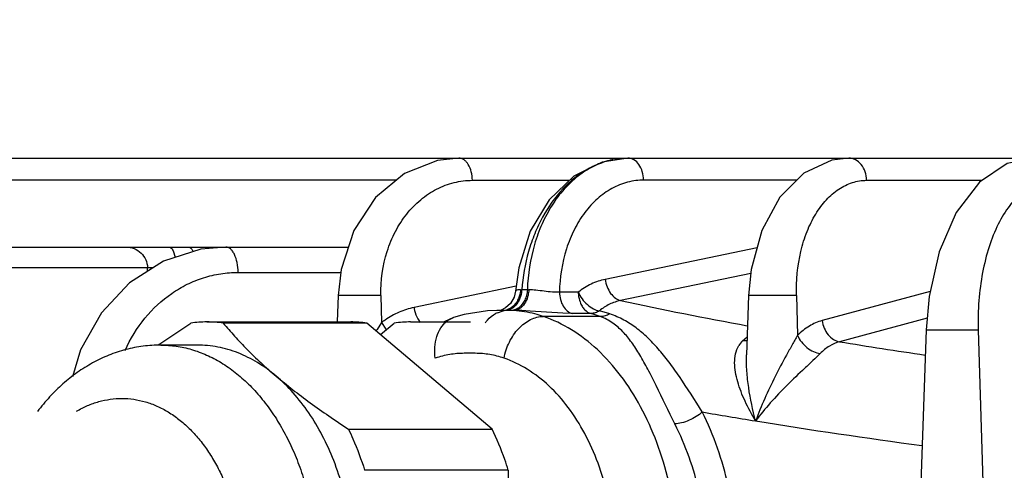
# Model space of a CAD drawing. Units: inches. Extents: x 0 to 17, y 0 to 11.
# Drawn here: x 3.3 to 3.8, y 3.6 to 3.9 of the extents above; entities that cross this region are included whole.
import ezdxf

# ---------------------------------------------------------------- set-up
doc = ezdxf.new("R2010")
doc.units = ezdxf.units.IN
doc.header["$LTSCALE"] = 0.935
doc.header["$MEASUREMENT"] = 0
doc.layers.get('0').update_dxf_attribs({"linetype": 'CONTINUOUS'})
doc.styles.add('TEXTSTYLE_2', font='arialbd.ttf')
doc.dimstyles.new('DIMSTYLE_1', dxfattribs={"dimtxt": 0.2, "dimasz": 0.1875, "dimexe": 0.125, "dimexo": 0.0625, "dimgap": 0.1, "dimtad": 0, "dimtih": 1, "dimtoh": 1, "dimdec": 1, "dimlfac": 5.7142857143, "dimzin": 4, "dimdsep": 46, "dimtxsty": 'TEXTSTYLE_2', "dimblk": '_FILLED', "dimblk1": '_FILLED', "dimblk2": '_FILLED', "dimcen": 0.09, "dimadec": 0, "dimazin": 0, "dimtp": 0.001, "dimtm": 0.001, "dimtfac": 1, "dimtdec": 1, "dimtofl": 0, "dimtmove": 0, "dimatfit": 3, "dimldrblk": '_FILLED', "dimfxl": 1, "dimtolj": 1, "dimtzin": 4, "dimarcsym": 0})

# ---------------------------------------------------------------- blocks, each defined once
blk = doc.blocks.new('_FILLED')
at = {"color": 0, "linetype": 'BYBLOCK'}
blk.add_solid([(0, 0), (-1, 0.1666666667), (-1, -0.1666666667)], dxfattribs=at)
blk = doc.blocks.new('*D3')
at = {"color": 2, "linetype": 'CONTINUOUS'}
for p, q in [((1.3908598344, 4.1464761426), (1.3908598344, 5.2540315224)), ((1.3908598344, 5.2540315224), (1.5408598344, 5.2540315224)), ((4.3753194945, 4.5020105176), (1.2658598344, 4.5020105176)), ((1.3908598344, 4.5020105176), (1.3908598344, 4.1464761426)), ((1.3908598344, 3.7909417676), (1.3908598344, 4.1464761426)), ((3.2329570485, 3.7909417676), (1.2658598344, 3.7909417676))]:
    blk.add_line(p, q, dxfattribs=at)
at = {"color": 2, "linetype": 'CONTINUOUS', "xscale": 0.1875, "yscale": 0.1875, "zscale": 0.1875}
for p, rotation in [((1.3908598344, 4.5020105176), 90), ((1.3908598344, 3.7909417676), 270)]:
    blk.add_blockref('_FILLED', p, dxfattribs=dict(at, rotation=rotation))
at = {"color": 2, "linetype": 'CONTINUOUS', "insert": (1.6408598344, 5.3540315224), "char_height": 0.2, "width": 0.6520446097, "attachment_point": 1, "line_spacing_factor": 0.9, "style": 'TEXTSTYLE_2'}
blk.add_mtext('4.1\\P[103]', dxfattribs=at)
blk = doc.blocks.new('*D5')
at = {"color": 2, "linetype": 'CONTINUOUS'}
for p, q in [((2.9430932098, 3.6236878583), (2.9430932098, 4.9879018599)), ((5.8850162841, 3.6267989441), (5.8850162841, 4.9879018599)), ((2.9430932098, 4.8629018599), (4.4140547469, 4.8629018599)), ((5.8850162841, 4.8629018599), (4.4140547469, 4.8629018599)), ((4.4140547469, 4.8629018599), (8.0543237343, 4.8629018599))]:
    blk.add_line(p, q, dxfattribs=at)
at = {"color": 2, "linetype": 'CONTINUOUS', "xscale": 0.1875, "yscale": 0.1875, "zscale": 0.1875, "rotation": 180}
blk.add_blockref('_FILLED', (2.9430932098, 4.8629018599), dxfattribs=at)
at = {"color": 2, "linetype": 'CONTINUOUS', "xscale": 0.1875, "yscale": 0.1875, "zscale": 0.1875}
blk.add_blockref('_FILLED', (5.8850162841, 4.8629018599), dxfattribs=at)
at = {"color": 2, "linetype": 'CONTINUOUS', "insert": (8.1543237343, 4.9629018599), "char_height": 0.2, "width": 0.6520446097, "attachment_point": 1, "line_spacing_factor": 0.9, "style": 'TEXTSTYLE_2'}
blk.add_mtext('16.8\\P[427]', dxfattribs=at)

msp = doc.modelspace()

# ---------------------------------------------------------------- linework, layer by layer
at = {"color": 7, "linetype": 'CONTINUOUS'}
for p, q in [((3.290898894, 3.7909417676), (3.7520581597, 3.7909417676)), ((3.6434597976, 3.7909417628), (3.6307024461, 3.7890125317)), ((3.6434677074, 3.7909417676), (3.6433047787, 3.7909392201)), ((3.7520975799, 3.7909417676), (4.6332243534, 3.7909417676)), ((3.2824904322, 3.7471917676), (3.5058818968, 3.7471917676)), ((3.5896017544, 3.7369265576), (3.5880663281, 3.7255453737)), ((3.5008106157, 3.7233773733), (3.5003552673, 3.7103379014)), ((3.588066482, 3.7255466096), (3.5873953939, 3.7224856056)), ((3.702752373, 3.7233765322), (3.7017327112, 3.6941772373)), ((3.5831813839, 3.7172454888), (3.5809984857, 3.7161904592)), ((3.5575019808, 3.7124500858), (3.5528728394, 3.7103379014)), ((3.5575019808, 3.7124500858), (3.5575147385, 3.7124544112)), ((3.5788277987, 3.7160063741), (3.574328685, 3.7158512183)), ((3.5872216131, 3.7160063783), (3.5788066296, 3.7160063783)), ((3.5912331848, 3.7159083339), (3.5872216131, 3.7160063783)), ((3.5953212936, 3.7156794474), (3.5912331848, 3.7159083339)), ((3.6113105996, 3.7146027689), (3.5953212936, 3.7156794474)), ((3.6159423158, 3.7144926831), (3.6113105996, 3.7146027689)), ((3.413073423, 3.6994895081), (3.4282270039, 3.7097866904)), ((3.4362266212, 3.7103379014), (3.5069473355, 3.7103379014)), ((3.5149469528, 3.7097866904), (3.4442262385, 3.7097866904)), ((3.5765105109, 3.6576598918), (3.5149469528, 3.7097866904)), ((3.521668224, 3.704095688), (3.5283894953, 3.7097866904)), ((3.5363891126, 3.7103379014), (3.5658308896, 3.7103379014)), ((3.7900924746, 3.7064954735), (3.7837218398, 3.5240643613)), ((3.431422777, 3.6989629014), (3.4135016953, 3.6989629014)), ((3.5057897965, 3.6576598918), (3.5765105109, 3.6576598918)), ((3.5845101281, 3.6373396999), (3.5137894138, 3.6373396999)), ((3.5845101281, 3.6373396999), (3.5845101281, 3.5330861029))]:
    msp.add_line(p, q, dxfattribs=at)
at = {"color": 9, "linetype": 'CONTINUOUS'}
for p, q in [((3.529392611, 3.7800109305), (3.2965353739, 3.7800109305)), ((3.5668131172, 3.7800109305), (3.6145933988, 3.7800109305)), ((3.7265880401, 3.7801356022), (3.6512652747, 3.780132642)), ((3.7608305059, 3.7800109305), (3.8176421027, 3.7800109305)), ((3.4192680714, 3.745845504), (3.4196027901, 3.7452394834)), ((3.4288889386, 3.7458455159), (3.429300777, 3.7450779933)), ((3.7069142353, 3.7467976199), (3.6321900953, 3.7312862878)), ((3.4196027901, 3.7452394834), (3.4206117265, 3.742129214)), ((3.2719930743, 3.7370582124), (3.4069498897, 3.7370582124)), ((3.4069498905, 3.7370581904), (3.4096816421, 3.7371283874)), ((3.407009603, 3.7353089086), (3.4069498897, 3.7370582124)), ((3.451577004, 3.7347340775), (3.5020923318, 3.7347340775)), ((3.7038102781, 3.7341777297), (3.6397835377, 3.7208869774)), ((3.5883813127, 3.7278801636), (3.5380915804, 3.7174679861)), ((3.5938695742, 3.7262019923), (3.5911136495, 3.7262018897)), ((3.5218271514, 3.7233786168), (3.5008111528, 3.7233773746)), ((3.5218270272, 3.7233847324), (3.5220987214, 3.7099833747)), ((3.6189107934, 3.724986194), (3.6096516033, 3.7249862041)), ((3.7263080088, 3.7233786168), (3.7027525814, 3.7233765279)), ((3.7263078438, 3.7233847324), (3.7268366135, 3.7037584004)), ((3.792106068, 3.7252672288), (3.7389194455, 3.7110034488)), ((3.5854975637, 3.7170511032), (3.5840633499, 3.7163890653)), ((3.5856016075, 3.7165671969), (3.5841234911, 3.7161029477)), ((3.5869280135, 3.7173483352), (3.5856016075, 3.7165671969)), ((3.5399487517, 3.7118049203), (3.5410501581, 3.710056276)), ((3.5791149936, 3.7148610584), (3.5819259483, 3.7157776413)), ((3.6297494089, 3.713038978), (3.6017617008, 3.713038978)), ((3.6252014213, 3.7144926979), (3.6159423158, 3.7144926831)), ((3.6297494089, 3.713038978), (3.6252014213, 3.7144926979)), ((3.6344328855, 3.7143160516), (3.6293088415, 3.7158264647)), ((3.7905985241, 3.7121622955), (3.7475005982, 3.7006041384)), ((3.5220987214, 3.7099833747), (3.5199024464, 3.706688987)), ((3.5220986149, 3.7099835768), (3.5242187795, 3.7067445513)), ((3.6997937692, 3.7010537888), (3.7020383848, 3.7030363785)), ((3.7900924746, 3.7064954735), (3.8157539799, 3.7064954736)), ((3.8157539799, 3.7064954736), (3.8201114647, 3.5593391366)), ((3.5682310095, 3.6948948048), (3.5628154112, 3.6948948048))]:
    msp.add_line(p, q, dxfattribs=at)
at = {"color": 7, "linetype": 'CONTINUOUS'}
for points in [[(3.5602316799, 3.7909417547), (3.5496488051, 3.7898155896), (3.5333625226, 3.7833353536), (3.5192234249, 3.7714952051), (3.5085372689, 3.755285365), (3.5022483845, 3.7361167907), (3.5008106166, 3.7233773758)], [(3.6307024461, 3.7890125317), (3.616749276, 3.7820784443), (3.6046051666, 3.770432088), (3.5953086998, 3.7549459255), (3.5896017544, 3.7369265576)], [(3.7520581597, 3.7909416524), (3.7436950972, 3.7899270317), (3.729961985, 3.7835223735), (3.7181374043, 3.7716528403), (3.7092440788, 3.7553419936), (3.7039992786, 3.7361074259), (3.7027523744, 3.7233765278)], [(3.8429566872, 3.7909417522), (3.8299832859, 3.7883135113), (3.8163762052, 3.7791592928), (3.804962806, 3.7641383013), (3.7965986015, 3.7448727014), (3.7915534301, 3.7228555103), (3.7900924759, 3.7064954735)], [(3.4455196247, 3.747191766), (3.4331834149, 3.7461140071), (3.4148176148, 3.740288464), (3.3981469768, 3.7296567735), (3.384233238, 3.714817361), (3.3739488746, 3.6966572577), (3.3699984819, 3.68328249)], [(3.5873953939, 3.7224856056), (3.585574427, 3.7193627944), (3.5831813839, 3.7172454888)], [(3.574328685, 3.7158512183), (3.5628401935, 3.7140217361), (3.5575147386, 3.7124544112)]]:
    msp.add_lwpolyline(points, dxfattribs=at)
at = {"color": 9, "linetype": 'CONTINUOUS'}
for centre, radius, start, end in [((3.6439741405, 3.7509099429), 0.0400680864, 101.6297126652, 104.0273350855), ((3.6434387318, 3.7538058182), 0.0371237776, 101.7213123871, 104.1187822475), ((3.645397627, 3.7467138358), 0.0445101725, 118.215005525, 119.2083033028), ((3.5842401135, 3.9169248883), 0.1908491352, 271.8719392406, 272.0642637737), ((3.5966370798, 3.8031077756), 0.0769575531, 267.9398018529, 268.4620783511), ((3.5817197182, 3.7232423836), 0.0072429678, 280.0407489276, 288.8791666613), ((3.581392981, 3.7239954771), 0.0080667173, 300.5858866319, 304.4606823967), ((4.0584547614, 5.6598242273), 1.9836237679, 257.8152974976, 259.6510154183), ((3.5847412604, 3.7026095953), 0.0134815885, 114.6661125249, 118.8887651549), ((3.584259928, 3.7040745891), 0.0119335196, 95.4013082649, 101.2787148633), ((3.5842249068, 3.7044273495), 0.011579029, 90.0132556459, 95.3930941054), ((3.58422217, 3.6631599894), 0.0528463889, 86.7502932297, 89.9999372777), ((3.5841331315, 3.6623571602), 0.0536529883, 75.5034906378, 86.7040963673), ((3.5836391309, 3.6604103551), 0.0556614722, 70.9989470956, 75.5128096377), ((3.5961215586, 3.658586545), 0.0901287856, 147.7436754026, 148.2584952226), ((3.5481667277, 3.6763009333), 0.0425916402, 124.8199402584, 127.7375272384), ((3.7081901003, 3.6924933271), 0.0119908248, 134.4454318855, 148.9927993837), ((4.1768222742, 6.3260512134), 2.6603175459, 260.7130026369, 261.6308485388), ((4.1185427586, 6.1935414862), 2.5652641454, 260.1556360368, 260.7504514594), ((4.1811272368, 6.5900519231), 2.96667916, 260.7883493588, 262.3849690804)]:
    msp.add_arc(centre, radius, start, end, dxfattribs=at)
at = {"color": 7, "linetype": 'CONTINUOUS'}
for centre, radius, start, end in [((3.436239958, 3.6518203079), 0.058517595, 90.0130583409, 97.8703754595), ((3.4362234258, 3.6519674877), 0.0583704138, 82.1197028042, 89.9968633954), ((3.5069339967, 3.6518202791), 0.0585176239, 82.1296264833, 89.9869397163), ((3.5364024514, 3.6518202791), 0.0585176239, 90.0130602836, 97.8703735168), ((3.6350863603, 3.387196757), 0.3831664216, 125.4095110492, 125.5739702698)]:
    msp.add_arc(centre, radius, start, end, dxfattribs=at)
at = {"color": 9, "linetype": 'CONTINUOUS'}
for points, knots in [([(3.5668131172, 3.7800109305), (3.5667844431, 3.7814252877), (3.5664390058, 3.784116911), (3.5652657434, 3.7871978069), (3.5639031281, 3.7891079989), (3.56278031, 3.7901379463), (3.561546981, 3.7907870016), (3.5606655725, 3.7909417676), (3.5602416256, 3.7909417676)], [0, 0, 0, 0, 0.3059142978, 0.5818384943, 0.7023894112, 0.8105174418, 0.908322473, 1, 1, 1, 1]), ([(3.6343830198, 3.7898081646), (3.6316240037, 3.789114285), (3.6261340044, 3.7870349271), (3.6185549094, 3.7821804311), (3.6116700737, 3.7757081992), (3.6057206609, 3.7677567174), (3.6008365324, 3.7585756614), (3.5958403081, 3.7448473673), (3.5941338912, 3.7337074588), (3.5938695742, 3.7262019923)], [0, 0, 0, 0, 0.1060809693, 0.2168452105, 0.3336321256, 0.4565057233, 0.5855071187, 0.7199649435, 1, 1, 1, 1]), ([(3.634262246, 3.7897832069), (3.633417472, 3.789572241), (3.6300033403, 3.7886022663), (3.6267133371, 3.7872011152), (3.6243540382, 3.7859352946)], [0, 0, 0, 0, 0.2454011844, 1, 1, 1, 1]), ([(3.6510991905, 3.780132642), (3.6510657359, 3.7815375331), (3.6506557438, 3.7842430653), (3.6490552583, 3.7877726886), (3.646927294, 3.7899281013), (3.6449621786, 3.7907947008), (3.6439571644, 3.7909417676), (3.6434677074, 3.7909417676)], [0, 0, 0, 0, 0.2913148528, 0.559404064, 0.792640369, 0.898536138, 1, 1, 1, 1]), ([(3.7608305059, 3.7800109305), (3.7607921487, 3.7814346355), (3.7603104434, 3.7842085881), (3.7584379389, 3.7878082128), (3.7555944638, 3.7903124567), (3.7532229328, 3.7909417676), (3.7520975799, 3.7909417676)], [0, 0, 0, 0, 0.2786848269, 0.5415366228, 0.7797963697, 1, 1, 1, 1]), ([(3.6236772789, 3.7855646008), (3.6191099475, 3.7830111745), (3.6104877679, 3.7759654309), (3.6023715081, 3.7644497499), (3.597309929, 3.7537485712), (3.5932395983, 3.7419403601), (3.591590512, 3.7325403157), (3.5911136495, 3.7262018897)], [0, 0, 0, 0, 0.2235662671, 0.4671573011, 0.5959742511, 0.7284232386, 1, 1, 1, 1]), ([(3.5218270272, 3.7233847324), (3.5216785439, 3.730677519), (3.5231781537, 3.7416598409), (3.5286238996, 3.7548714528), (3.5341819642, 3.7635188272), (3.5410539586, 3.7706466478), (3.5489947933, 3.775973516), (3.5576981215, 3.7792689099), (3.5637974669, 3.7800108729), (3.5668131172, 3.7800109305)], [0, 0, 0, 0, 0.2728372884, 0.4049864635, 0.5324851766, 0.6549599899, 0.7728038569, 0.8872020524, 1, 1, 1, 1]), ([(3.6512652747, 3.780132642), (3.6485625527, 3.7801320154), (3.6430639937, 3.7794095313), (3.6352305394, 3.7762250687), (3.6280692039, 3.7710762015), (3.6218280257, 3.7641913487), (3.6166994871, 3.7558238389), (3.6114764402, 3.7428979577), (3.6098098903, 3.7321932651), (3.6096516033, 3.7249862041)], [0, 0, 0, 0, 0.1066388271, 0.2159698765, 0.3304159665, 0.4516993059, 0.5802697804, 0.7155690231, 1, 1, 1, 1]), ([(3.7263078438, 3.7233847324), (3.7261118832, 3.7306399635), (3.7271114797, 3.7414307633), (3.7312108532, 3.754719357), (3.7354116301, 3.7633401086), (3.7406552238, 3.7704789515), (3.7467848928, 3.7758628863), (3.7536018667, 3.7792401461), (3.7584672583, 3.7800108728), (3.7608305059, 3.7800109305)], [0, 0, 0, 0, 0.2985102988, 0.4391468959, 0.5704340441, 0.6910500047, 0.8011567644, 0.9028016387, 1, 1, 1, 1]), ([(3.8525689846, 3.7800109305), (3.8512927238, 3.7800110766), (3.84870925, 3.7797687256), (3.843537766, 3.7782966092), (3.8372467681, 3.774491773), (3.8307206383, 3.7674744864), (3.8251614723, 3.7582248202), (3.8207343772, 3.7470709445), (3.8175814832, 3.7344108595), (3.8158174248, 3.7207096846), (3.81561247, 3.7112746397), (3.8157539799, 3.7064954736)], [0, 0, 0, 0, 0.0427279021, 0.0862790151, 0.1791372901, 0.2843857517, 0.4042560143, 0.5384078184, 0.6847266465, 0.8399283004, 1, 1, 1, 1]), ([(3.3964650679, 3.7471917676), (3.3977981688, 3.7471917676), (3.4004927569, 3.7466635336), (3.4039377129, 3.7444354273), (3.4062821892, 3.741067471), (3.4069033686, 3.7383915201), (3.4069498897, 3.7370582124)], [0, 0, 0, 0, 0.2496599605, 0.4998652365, 0.750149352, 1, 1, 1, 1]), ([(3.4174675009, 3.7471917676), (3.4177972516, 3.7471917676), (3.4185586134, 3.7468488708), (3.4190330817, 3.7462210085), (3.4192680714, 3.745845504)], [0, 0, 0, 0, 0.426739004, 1, 1, 1, 1]), ([(3.4270883755, 3.7471917676), (3.4274181246, 3.7471917676), (3.4281794822, 3.7468488747), (3.4286539495, 3.7462210174), (3.4288889386, 3.7458455159)], [0, 0, 0, 0, 0.4267394113, 1, 1, 1, 1]), ([(3.451577004, 3.7347340775), (3.4515506425, 3.7363425733), (3.4512397107, 3.7393677423), (3.4501771154, 3.7428709765), (3.448915572, 3.7450716981), (3.4478907888, 3.7462480874), (3.4467553225, 3.7470092388), (3.4459159363, 3.7471907292), (3.4455226607, 3.7471907292)], [0, 0, 0, 0, 0.3239460596, 0.6092001163, 0.7291505519, 0.8323899781, 0.9208061419, 1, 1, 1, 1]), ([(3.3959603163, 3.6963624917), (3.398503913, 3.7020121857), (3.4049315798, 3.7125550829), (3.4161435613, 3.7230183437), (3.4263711481, 3.7290357602), (3.4344879527, 3.7323048918), (3.4429430357, 3.734290811), (3.4487047416, 3.7347340275), (3.451577004, 3.7347340775)], [0, 0, 0, 0, 0.2605910708, 0.5126094208, 0.6360618365, 0.7580852138, 0.8791961797, 1, 1, 1, 1]), ([(3.6321900953, 3.7312862878), (3.6298240107, 3.7307951242), (3.6251056126, 3.7291829499), (3.6208940456, 3.726533292), (3.6189107934, 3.724986194)], [0, 0, 0, 0, 0.4899847227, 1, 1, 1, 1]), ([(3.6321900953, 3.7312862878), (3.6323589033, 3.7300308994), (3.6329813653, 3.7276034673), (3.6346647443, 3.7244088415), (3.636945348, 3.7220116393), (3.6388489709, 3.7210816267), (3.6397835376, 3.7208869774)], [0, 0, 0, 0, 0.2797244619, 0.5476582149, 0.7891893404, 1, 1, 1, 1]), ([(3.5904743324, 3.7261776028), (3.5898794877, 3.7261585246), (3.5890972214, 3.7260932475), (3.588297113, 3.7258438904), (3.5880731793, 3.7256390557), (3.5880664999, 3.725546479)], [0, 0, 0, 0, 0.6948773114, 0.8916296691, 1, 1, 1, 1]), ([(3.5904743342, 3.7261776264), (3.5904466711, 3.7257260532), (3.5902475481, 3.7239551442), (3.5897043094, 3.7222176348), (3.5891010866, 3.7210332316)], [0, 0, 0, 0, 0.2539417954, 1, 1, 1, 1]), ([(3.59386958, 3.7262019923), (3.5938198692, 3.7253011848), (3.5935541775, 3.7235290199), (3.5924696731, 3.7203577801), (3.5909454572, 3.7182831632), (3.5896839173, 3.717348325)], [0, 0, 0, 0, 0.269488324, 0.5309794727, 1, 1, 1, 1]), ([(3.5911136442, 3.7262018897), (3.5910886902, 3.7257497939), (3.5909071083, 3.7239832276), (3.5904083945, 3.7222432832), (3.589844808, 3.7210464885)], [0, 0, 0, 0, 0.254997695, 1, 1, 1, 1]), ([(3.5945716483, 3.726177936), (3.594525033, 3.7252800652), (3.5940935543, 3.7220745437), (3.5925730616, 3.7188262703), (3.5907416973, 3.7173443645)], [0, 0, 0, 0, 0.2762226123, 1, 1, 1, 1]), ([(3.6096516039, 3.7249862128), (3.6084931893, 3.7248895417), (3.605966546, 3.7249800289), (3.6021238631, 3.725428265), (3.5982716056, 3.7259255856), (3.5957469532, 3.7261464799), (3.5945716489, 3.7261779442)], [0, 0, 0, 0, 0.2303359073, 0.4984677761, 0.7670318573, 1, 1, 1, 1]), ([(3.6096516037, 3.7249862041), (3.6096810831, 3.7237470448), (3.6100157892, 3.7213442447), (3.611307977, 3.7181217352), (3.6132898115, 3.715667008), (3.6150610509, 3.7147056525), (3.6159423158, 3.7144926831)], [0, 0, 0, 0, 0.28569039, 0.5532402706, 0.7910332011, 1, 1, 1, 1]), ([(3.6189107704, 3.724986194), (3.6189207017, 3.7245691245), (3.6190258364, 3.7229311378), (3.6193809494, 3.7213055916), (3.6198004455, 3.7201557638)], [0, 0, 0, 0, 0.2542046382, 1, 1, 1, 1]), ([(3.6189107715, 3.7249861629), (3.6194139384, 3.7238270192), (3.6207113021, 3.7216114492), (3.6232368188, 3.7188144892), (3.6261320096, 3.7167651303), (3.6282787048, 3.7159784912), (3.6293090326, 3.7158264244)], [0, 0, 0, 0, 0.2642077334, 0.531865097, 0.7822409413, 1, 1, 1, 1]), ([(3.5380915804, 3.7174679861), (3.5355719208, 3.7169462943), (3.530574221, 3.715345511), (3.5260079731, 3.7127692644), (3.5238469305, 3.7112665632)], [0, 0, 0, 0, 0.4943278594, 1, 1, 1, 1]), ([(3.5380915804, 3.7174679861), (3.5381699615, 3.7169691435), (3.5385622592, 3.7150165395), (3.5392513282, 3.713117659), (3.5399487517, 3.7118049203)], [0, 0, 0, 0, 0.2535637806, 1, 1, 1, 1]), ([(3.5891010866, 3.7210332316), (3.588907917, 3.7206539511), (3.5880923874, 3.7192492247), (3.5869461206, 3.7180226965), (3.5859574569, 3.7173443503)], [0, 0, 0, 0, 0.2619890924, 1, 1, 1, 1]), ([(3.589844808, 3.7210464885), (3.5896664054, 3.7206676448), (3.5889204842, 3.7192776076), (3.5878598185, 3.7180388374), (3.5869280135, 3.7173483352)], [0, 0, 0, 0, 0.2652801924, 1, 1, 1, 1]), ([(3.5896839173, 3.717348325), (3.5894860283, 3.7172016835), (3.5886946756, 3.7166724917), (3.5877942284, 3.7163018952), (3.5871055817, 3.7161487876)], [0, 0, 0, 0, 0.2587834002, 1, 1, 1, 1]), ([(3.5907416973, 3.7173443645), (3.5902288798, 3.7169294022), (3.5891168254, 3.7162617135), (3.5878356026, 3.7160063783), (3.5872216131, 3.7160063783)], [0, 0, 0, 0, 0.5179359474, 1, 1, 1, 1]), ([(3.6198004455, 3.7201557638), (3.6200616853, 3.7194397123), (3.620688408, 3.7180995854), (3.6222849668, 3.715924379), (3.6240079436, 3.7147811514), (3.6252014225, 3.7144926979)], [0, 0, 0, 0, 0.2828900304, 0.5442976912, 1, 1, 1, 1]), ([(3.6397835375, 3.7208869774), (3.6379066087, 3.7204939085), (3.6341736009, 3.7192031134), (3.6308590048, 3.7170697792), (3.6293088415, 3.7158264647)], [0, 0, 0, 0, 0.4910978598, 1, 1, 1, 1]), ([(3.5541368417, 3.7106064074), (3.5543916077, 3.7108083608), (3.5554283616, 3.7115640893), (3.5565961479, 3.7121402562), (3.5575028005, 3.7124476672)], [0, 0, 0, 0, 0.2534998271, 1, 1, 1, 1]), ([(3.5731070231, 3.7098669364), (3.573469486, 3.7103454593), (3.5749344226, 3.7121072428), (3.576747033, 3.7135966172), (3.5782281606, 3.7144135251)], [0, 0, 0, 0, 0.2619379647, 1, 1, 1, 1]), ([(3.5823857334, 3.6924980584), (3.5828911774, 3.6952359106), (3.5846462199, 3.7005071945), (3.5884743517, 3.7061820575), (3.5923108374, 3.7096608018), (3.5962244815, 3.7121267284), (3.599604164, 3.713044244), (3.6017617008, 3.713038978)], [0, 0, 0, 0, 0.2758197961, 0.542786636, 0.6680957523, 0.7862542779, 1, 1, 1, 1]), ([(3.6682707748, 3.5897934604), (3.6682349411, 3.6038402944), (3.6659148538, 3.624739848), (3.6580808542, 3.6508635866), (3.6501868126, 3.6684980473), (3.6403912491, 3.6839585917), (3.6289275048, 3.6968504554), (3.6160700583, 3.7068041365), (3.6065666852, 3.7113848773), (3.6017617008, 3.713038978)], [0, 0, 0, 0, 0.2839682568, 0.4201675423, 0.5502875559, 0.6732794239, 0.7887689626, 0.8972691093, 1, 1, 1, 1]), ([(3.6293090326, 3.7158264244), (3.6286836883, 3.7154065412), (3.6273675845, 3.7147379797), (3.6259038802, 3.7144898509), (3.6252013454, 3.7144926862)], [0, 0, 0, 0, 0.5174102623, 1, 1, 1, 1]), ([(3.6344328978, 3.7143160469), (3.6337093955, 3.7138870945), (3.6321929661, 3.7132207985), (3.6305425862, 3.7130109554), (3.629749409, 3.713038978)], [0, 0, 0, 0, 0.5145071165, 1, 1, 1, 1]), ([(3.6665184287, 3.6601396923), (3.663379566, 3.6663920869), (3.6590869726, 3.6754348458), (3.6533725569, 3.6867955081), (3.6494318442, 3.6939481632), (3.6454263302, 3.7001822885), (3.6410784996, 3.7055451821), (3.635943698, 3.7100250099), (3.6319115676, 3.7121681271), (3.6297494089, 3.713038978)], [0, 0, 0, 0, 0.3190332999, 0.4564235668, 0.5798680236, 0.6912781409, 0.7939491426, 0.8937045685, 1, 1, 1, 1]), ([(3.6799533912, 3.6660487662), (3.6762756203, 3.6718866085), (3.6710014008, 3.6802743911), (3.6636491943, 3.6905767406), (3.6584479638, 3.6970520852), (3.6531481481, 3.7026739167), (3.6475420109, 3.7074824902), (3.6413446407, 3.7114759802), (3.6368132753, 3.7134708189), (3.6344328855, 3.7143160516)], [0, 0, 0, 0, 0.3060313486, 0.4392503042, 0.5611712033, 0.6741444625, 0.7814699419, 0.8879617006, 1, 1, 1, 1]), ([(3.5485382442, 3.6924980584), (3.5482951953, 3.6943182927), (3.5481556606, 3.6979025871), (3.5490347576, 3.7030061205), (3.5509774563, 3.7073910409), (3.5530069889, 3.709710771), (3.5541368417, 3.7106064074)], [0, 0, 0, 0, 0.2791974697, 0.5411945658, 0.7807972676, 1, 1, 1, 1]), ([(3.7389194455, 3.7110034488), (3.7367165756, 3.7104126634), (3.7323135587, 3.7084811679), (3.7285820684, 3.7054852989), (3.7268366135, 3.7037584004)], [0, 0, 0, 0, 0.4815623482, 1, 1, 1, 1]), ([(3.7389194455, 3.7110034488), (3.7390914399, 3.7097279646), (3.739779195, 3.7072438544), (3.741694412, 3.704010442), (3.7443172492, 3.7016281443), (3.7464511532, 3.7007702345), (3.7475005982, 3.7006041384)], [0, 0, 0, 0, 0.2696328599, 0.5326404941, 0.77740427, 1, 1, 1, 1]), ([(3.7268366135, 3.7037584004), (3.725966157, 3.7021866884), (3.724120265, 3.6989582503), (3.7203360626, 3.6922517), (3.7156835792, 3.6834990908), (3.7105767728, 3.6727080319), (3.7075759256, 3.6653371427), (3.7062178371, 3.6616314534)], [0, 0, 0, 0, 0.1147830192, 0.2375794921, 0.4919663583, 0.7478562835, 1, 1, 1, 1]), ([(3.7268365315, 3.7037585968), (3.7273201167, 3.7025997822), (3.7286512511, 3.7003745175), (3.7313426191, 3.6976141638), (3.7345136675, 3.6956260265), (3.7368585007, 3.6949164191), (3.7379939092, 3.6947937995)], [0, 0, 0, 0, 0.2529539533, 0.5157487623, 0.7699425917, 1, 1, 1, 1]), ([(3.4135016953, 3.6989629014), (3.4160420062, 3.6989629014), (3.4211587585, 3.6985919062), (3.4287352823, 3.6969351613), (3.4361583511, 3.6941938615), (3.4433521004, 3.6903999047), (3.450249302, 3.6855939671), (3.4567847064, 3.6798247324), (3.4628974306, 3.6731494412), (3.468531381, 3.665633498), (3.4736340027, 3.6573490078), (3.4781574787, 3.6483752192), (3.4820600171, 3.6387980873), (3.4853045279, 3.6287089959), (3.4878603796, 3.6182037572), (3.4903274882, 3.6037206551), (3.4915576566, 3.5852129014), (3.4903274882, 3.5667051478), (3.4878603796, 3.5522220456), (3.4853045279, 3.5417168069), (3.4820600171, 3.5316277155), (3.4781574787, 3.5220505836), (3.4736340027, 3.513076795), (3.468531381, 3.5047923048), (3.4628974306, 3.4972763617), (3.4567847064, 3.4906010704), (3.450249302, 3.4848318357), (3.4433521004, 3.4800258981), (3.4361583511, 3.4762319413), (3.4287352823, 3.4734906415), (3.4211587585, 3.4718338966), (3.4160420062, 3.4714629014), (3.4135016953, 3.4714629014)], [0, 0, 0, 0, 0.0251465902, 0.0505773529, 0.0765310423, 0.103236586, 0.1308686018, 0.1595507625, 0.1893570966, 0.2203117702, 0.2523952178, 0.2855485422, 0.3196786678, 0.35466488, 0.3903629258, 0.4266102969, 0.5, 0.5733897031, 0.6096370742, 0.64533512, 0.6803213322, 0.7144514578, 0.7476047822, 0.7796882298, 0.8106429034, 0.8404492375, 0.8691313982, 0.896763414, 0.9234689577, 0.9494226471, 0.9748534098, 1, 1, 1, 1]), ([(3.706217834, 3.6616314749), (3.704331418, 3.6647767222), (3.7009417217, 3.6710157741), (3.6977117291, 3.6791350959), (3.6961976912, 3.6855386406), (3.6957349698, 3.6901520044), (3.6961146016, 3.6946300617), (3.697164132, 3.697425918), (3.6979127336, 3.6986703501)], [0, 0, 0, 0, 0.278691236, 0.5387567025, 0.6609862611, 0.7777064261, 0.8896471497, 1, 1, 1, 1]), ([(3.7021788987, 3.7011611951), (3.7019922636, 3.7011187572), (3.7012057932, 3.7009788665), (3.7003963354, 3.7009835375), (3.6997937737, 3.7010537932)], [0, 0, 0, 0, 0.2398356928, 1, 1, 1, 1]), ([(3.7475005981, 3.7006041385), (3.7457548805, 3.7001322923), (3.7422753653, 3.6985875536), (3.7393506658, 3.6961789153), (3.7379939126, 3.6947938006)], [0, 0, 0, 0, 0.4825824148, 1, 1, 1, 1]), ([(3.5628154112, 3.6948948048), (3.560417006, 3.6948947992), (3.5555668914, 3.6944839421), (3.5508525425, 3.6932820219), (3.5485382442, 3.6924980584)], [0, 0, 0, 0, 0.4953457241, 1, 1, 1, 1]), ([(3.5823857334, 3.6924980584), (3.580103747, 3.69328469), (3.5754299923, 3.6944889752), (3.5706192925, 3.6948947988), (3.5682310095, 3.6948948048)], [0, 0, 0, 0, 0.5026530279, 1, 1, 1, 1]), ([(3.6373727211, 3.5897934604), (3.6373923512, 3.6014927754), (3.6355360861, 3.6189044011), (3.6290999567, 3.6406791841), (3.6225847189, 3.6553755129), (3.6144764065, 3.6682610387), (3.6049678765, 3.6790065667), (3.5942860554, 3.6873032715), (3.5863829518, 3.6911197679), (3.5823857334, 3.6924980584)], [0, 0, 0, 0, 0.284204015, 0.4204258303, 0.5505166011, 0.6734431777, 0.7888535436, 0.8972878499, 1, 1, 1, 1]), ([(3.7062178371, 3.6616314534), (3.7047764746, 3.6670273203), (3.7030129723, 3.6751754455), (3.7017819099, 3.6860973342), (3.7016393611, 3.6915062582), (3.7017326505, 3.6941772373)], [0, 0, 0, 0, 0.5084751227, 0.7566804434, 1, 1, 1, 1]), ([(3.7379939126, 3.6947938006), (3.7368379019, 3.6936138213), (3.7342741937, 3.6911841322), (3.7287430434, 3.6860675131), (3.7215795983, 3.6792667946), (3.713447082, 3.6707097857), (3.708483383, 3.6646859545), (3.7062178208, 3.661631489)], [0, 0, 0, 0, 0.1077571314, 0.230319751, 0.4915758492, 0.751921387, 1, 1, 1, 1]), ([(3.3720716224, 3.6664130277), (3.3738048582, 3.6674335633), (3.3773489944, 3.6692463245), (3.3829081348, 3.671239304), (3.3885761681, 3.6724433323), (3.3924010043, 3.6727129733), (3.3943005364, 3.6727129014)], [0, 0, 0, 0, 0.2582499205, 0.5095786086, 0.7561092169, 1, 1, 1, 1]), ([(3.3943005364, 3.6727129014), (3.3962545239, 3.67271291), (3.4001904469, 3.6724274622), (3.4060185642, 3.6711531938), (3.411728676, 3.6690444439), (3.4172622503, 3.6661259052), (3.4225679195, 3.6624292324), (3.4275950231, 3.657991197), (3.4322971767, 3.6528564035), (3.4366310784, 3.6470750413), (3.4405560684, 3.6407019922), (3.4452585564, 3.6313733548), (3.4498636657, 3.6185892056), (3.453212945, 3.602219549), (3.4543436389, 3.5852128965), (3.4532129411, 3.5682062443), (3.4498636589, 3.5518365885), (3.4452585486, 3.5390524398), (3.4405560611, 3.5297238019), (3.4366310709, 3.5233507524), (3.4322971702, 3.5175693894), (3.4275950162, 3.5124345965), (3.4225679079, 3.507996565), (3.4172622476, 3.5042998806), (3.4117286729, 3.5013813419), (3.4060185434, 3.4992726528), (3.4001904535, 3.4979983065), (3.3962545221, 3.4977128274), (3.3943005364, 3.4977129014)], [0, 0, 0, 0, 0.0251500785, 0.0505864934, 0.0765454027, 0.1032556044, 0.1308928231, 0.1595806319, 0.1893924382, 0.2203529209, 0.2524426574, 0.2856020316, 0.3546816827, 0.4265964605, 0.5000000184, 0.5734035755, 0.6453183518, 0.7143980034, 0.7475573782, 0.7796471166, 0.8106076029, 0.8404194042, 0.8691072098, 0.8967444513, 0.9234546363, 0.949413503, 0.9748499446, 1, 1, 1, 1]), ([(3.6799533801, 3.6660487822), (3.6790340181, 3.665217447), (3.6769385154, 3.6636878153), (3.6735096203, 3.6618691231), (3.6699892516, 3.6606086941), (3.6676168646, 3.6601758762), (3.6665183919, 3.6601396548)], [0, 0, 0, 0, 0.2494839443, 0.5192421053, 0.7787804545, 1, 1, 1, 1]), ([(3.6971952759, 3.5897934604), (3.6971819286, 3.6031842225), (3.6943220846, 3.6294940729), (3.6856480944, 3.6545419409), (3.6799532713, 3.6660487766)], [0, 0, 0, 0, 0.5105192354, 1, 1, 1, 1]), ([(3.682601253, 3.5897934604), (3.6826096233, 3.6021568011), (3.6799543042, 3.6264544033), (3.6718361805, 3.649547329), (3.6665184287, 3.6601396923)], [0, 0, 0, 0, 0.5105522608, 1, 1, 1, 1])]:
    msp.add_open_spline(points, degree=3, knots=knots, dxfattribs=at)
at = {"color": 7, "linetype": 'CONTINUOUS'}
for points, knots in [([(3.6359951849, 3.7901535516), (3.6372275089, 3.7904074225), (3.6397625448, 3.7908210378), (3.6423292234, 3.7909415846), (3.6436346083, 3.7909417679)], [0, 0, 0, 0, 0.4907975404, 1, 1, 1, 1]), ([(3.4442262385, 3.7097866904), (3.4460379155, 3.7076017433), (3.4498527303, 3.7031991619), (3.4560259253, 3.6966886253), (3.4628301394, 3.6901362635), (3.4676761502, 3.6858638066), (3.4702041733, 3.6837232911)], [0, 0, 0, 0, 0.2311079463, 0.4741506932, 0.730283486, 1, 1, 1, 1]), ([(3.4135016953, 3.6989629014), (3.4105950359, 3.6989629014), (3.4047709016, 3.698582808), (3.3961732927, 3.6968844267), (3.3878242705, 3.694104347), (3.3798269827, 3.6902986172), (3.3722617251, 3.6855438772), (3.3651877295, 3.679917342), (3.358648906, 3.673496376), (3.3546998692, 3.6687744345), (3.3528231317, 3.6663103893)], [0, 0, 0, 0, 0.1221191053, 0.2443927516, 0.3672375541, 0.490856318, 0.6156026159, 0.7418351532, 0.8698687219, 1, 1, 1, 1]), ([(3.4702041733, 3.6837232911), (3.4673474168, 3.6861421501), (3.4614054391, 3.6904756374), (3.4532643771, 3.6945631406), (3.4466000892, 3.6968468199), (3.4415777938, 3.6980660853), (3.4365115822, 3.698799166), (3.4331152882, 3.6989629014), (3.431422777, 3.6989629014)], [0, 0, 0, 0, 0.2641029615, 0.5164981057, 0.6393472789, 0.7605330999, 0.8805858665, 1, 1, 1, 1]), ([(3.4702041733, 3.6837232911), (3.4756218484, 3.6791360634), (3.4842047472, 3.6724752048), (3.4962253973, 3.6639943892), (3.5025577624, 3.6597683271), (3.5057897965, 3.6576598918)], [0, 0, 0, 0, 0.4825601796, 0.7376793214, 1, 1, 1, 1]), ([(3.5089855696, 3.5852129014), (3.5089855696, 3.5901667535), (3.5085464946, 3.6000356333), (3.5065796067, 3.6146063892), (3.5033370496, 3.6286821298), (3.4988739095, 3.6420237812), (3.4932628275, 3.6544067327), (3.486595568, 3.6656235576), (3.4789818476, 3.6754810391), (3.4732086509, 3.6811793544), (3.4702041733, 3.6837232911)], [0, 0, 0, 0, 0.1363475114, 0.2714686876, 0.4041465679, 0.5333157234, 0.6580453144, 0.7776257152, 0.8916449875, 1, 1, 1, 1]), ([(3.5057897965, 3.6576598918), (3.5065683255, 3.6560521002), (3.5096135255, 3.6494350509), (3.5121499897, 3.6425863202), (3.5137894138, 3.6373396999)], [0, 0, 0, 0, 0.2452734472, 1, 1, 1, 1]), ([(3.5845101281, 3.6373396999), (3.5839569169, 3.6391101323), (3.5816630389, 3.6460228082), (3.5788762203, 3.652774309), (3.5765105109, 3.6576598918)], [0, 0, 0, 0, 0.2546800514, 1, 1, 1, 1])]:
    msp.add_open_spline(points, degree=3, knots=knots, dxfattribs=at)

# ---------------------------------------------------------------- dimensions: what is measured, and where the dimension line sits
at = {"color": 2, "linetype": 'CONTINUOUS'}
dim = msp.add_linear_dim(base=(1.3908598344, 4.5020105176), p1=(3.2954570485, 3.7909417676), p2=(4.4378194945, 4.5020105176), angle=90, dimstyle='DIMSTYLE_1', dxfattribs=at)
dim.commit()
dim.dimension.update_dxf_attribs({"geometry": '*D3', "text_midpoint": (1.9668821392, 5.1040315224), "dimtype": 160})
dim = msp.add_linear_dim(base=(5.8850162841, 4.8629018599), p1=(2.9430932098, 3.5611878583), p2=(5.8850162841, 3.5642989441), dimstyle='DIMSTYLE_1', dxfattribs=at)
dim.commit()
dim.dimension.update_dxf_attribs({"geometry": '*D5', "text_midpoint": (8.4803460391, 4.7129018599), "dimtype": 160})

doc.saveas('drawing.dxf')
